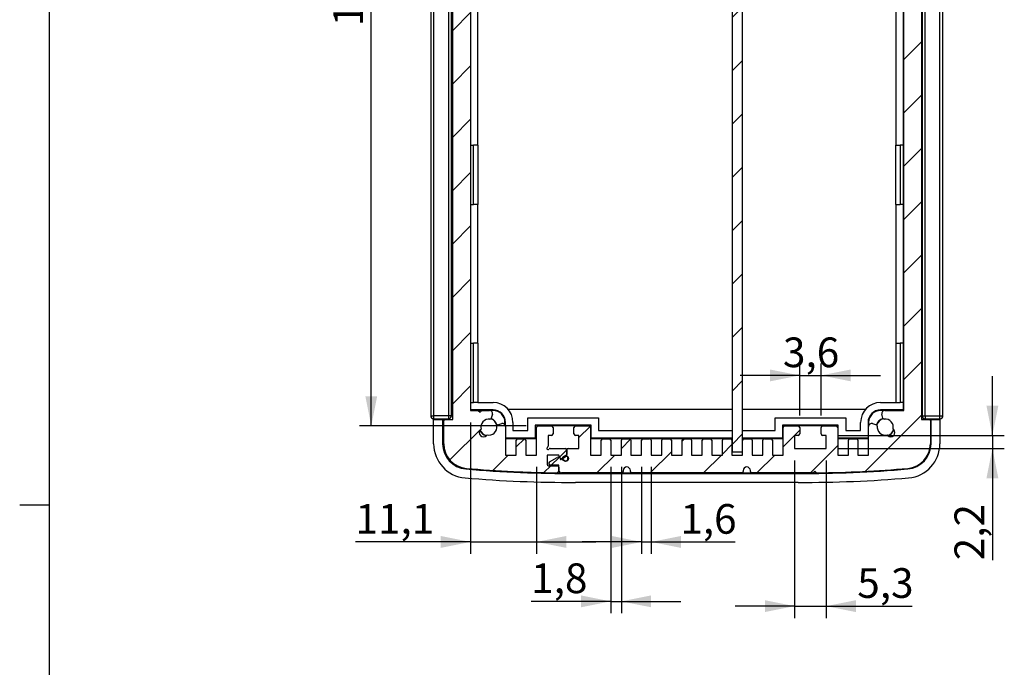
# Model space of a CAD drawing. Units: millimetres. Extents: x 3 to 591, y 2 to 418.
# Drawn here: x 3 to 85, y 196 to 251 of the extents above; entities that cross this region are included whole.
import ezdxf

# ---------------------------------------------------------------- set-up
doc = ezdxf.new("R2010")
doc.units = ezdxf.units.MM
doc.linetypes.add('SLD-Solido', pattern=[0])
doc.layers.add('CARTIGLIO', color=7, linetype='SLD-Solido', lineweight=25)
doc.styles.add('SLDTEXTSTYLE4', font='GOTHIC.TTF', dxfattribs={"width": 0.913})
doc.dimstyles.new('SLDDIMSTYLE3', dxfattribs={"dimtxt": 2.5, "dimasz": 2.5, "dimexe": 0, "dimexo": 0.0625, "dimtad": 1, "dimdec": 1, "dimlfac": 2, "dimrnd": 1e-09, "dimzin": 12, "dimdsep": 46, "dimtxsty": 'SLDTEXTSTYLE4', "dimsah": 1, "dimcen": 0.09, "dimadec": 0, "dimazin": 3, "dimtfac": 1, "dimtdec": 1, "dimtmove": 0, "dimatfit": 0, "dimfxl": 0, "dimfrac": 2, "dimtolj": 1, "dimtzin": 12, "dimarcsym": 0})
doc.dimstyles.new('SLDDIMSTYLE4', dxfattribs={"dimtxt": 2.5, "dimasz": 2.5, "dimexe": 0, "dimexo": 0.0625, "dimtad": 1, "dimdec": 1, "dimlfac": 2, "dimrnd": 1e-09, "dimzin": 12, "dimdsep": 46, "dimtxsty": 'SLDTEXTSTYLE4', "dimsah": 1, "dimcen": 0.09, "dimadec": 0, "dimazin": 3, "dimtfac": 1, "dimtmove": 0, "dimatfit": 0, "dimfxl": 0, "dimfrac": 2, "dimtolj": 1, "dimtzin": 12, "dimarcsym": 0})
doc.dimstyles.new('SLDDIMSTYLE5', dxfattribs={"dimtxt": 2.5, "dimasz": 2.5, "dimexe": 0, "dimexo": 0.0625, "dimtad": 1, "dimdec": 1, "dimlfac": 2, "dimrnd": 1e-09, "dimzin": 12, "dimdsep": 46, "dimtxsty": 'SLDTEXTSTYLE4', "dimsah": 1, "dimcen": 0.09, "dimadec": 0, "dimazin": 3, "dimtfac": 1, "dimtofl": 0, "dimtmove": 0, "dimatfit": 3, "dimfxl": 0, "dimfrac": 2, "dimtolj": 1, "dimtzin": 12, "dimarcsym": 0})

# ---------------------------------------------------------------- blocks, each defined once
blk = doc.blocks.new('_D_13')
at = {"layer": 'CARTIGLIO'}
for p, q in [((40.432, 216.969), (40.432, 205.901)), ((45.982, 213.219), (45.982, 205.901)), ((40.432, 206.901), (30.751, 206.901)), ((40.432, 206.901), (45.982, 206.901)), ((45.982, 206.901), (50.982, 206.901))]:
    blk.add_line(p, q, dxfattribs=at)
for points in [[(40.432, 206.901), (37.932, 207.401), (37.932, 206.401)], [(45.982, 206.901), (48.482, 206.401), (48.482, 207.401)]]:
    blk.add_solid(points, dxfattribs=at)
at = {"layer": 'CARTIGLIO', "insert": (30.751, 210.094), "char_height": 2.5, "attachment_point": 1, "style": 'SLDTEXTSTYLE4'}
blk.add_mtext('11,1', dxfattribs=at)
blk = doc.blocks.new('_D_14')
at = {"layer": 'CARTIGLIO'}
for p, q in [((52.232, 213.219), (52.232, 200.901)), ((53.132, 213.219), (53.132, 200.901)), ((52.232, 201.901), (45.537, 201.901)), ((52.232, 201.901), (53.132, 201.901)), ((53.132, 201.901), (58.132, 201.901))]:
    blk.add_line(p, q, dxfattribs=at)
for points in [[(52.232, 201.901), (49.732, 202.401), (49.732, 201.401)], [(53.132, 201.901), (55.632, 201.401), (55.632, 202.401)]]:
    blk.add_solid(points, dxfattribs=at)
at = {"layer": 'CARTIGLIO', "insert": (45.537, 205.094), "char_height": 2.5, "attachment_point": 1, "style": 'SLDTEXTSTYLE4'}
blk.add_mtext('1,8', dxfattribs=at)
blk = doc.blocks.new('_D_15')
at = {"layer": 'CARTIGLIO'}
for p, q in [((54.832, 213.219), (54.832, 205.901)), ((55.632, 213.219), (55.632, 205.901)), ((54.832, 206.901), (49.832, 206.901)), ((54.832, 206.901), (55.632, 206.901)), ((55.632, 206.901), (62.704, 206.901))]:
    blk.add_line(p, q, dxfattribs=at)
for points in [[(54.832, 206.901), (52.332, 207.401), (52.332, 206.401)], [(55.632, 206.901), (58.132, 206.401), (58.132, 207.401)]]:
    blk.add_solid(points, dxfattribs=at)
at = {"layer": 'CARTIGLIO', "insert": (58.086, 210.094), "char_height": 2.5, "attachment_point": 1, "style": 'SLDTEXTSTYLE4'}
blk.add_mtext('1,6', dxfattribs=at)
blk = doc.blocks.new('_D_16')
at = {"layer": 'CARTIGLIO'}
for p, q in [((67.707, 213.769), (67.707, 200.499)), ((70.357, 213.769), (70.357, 200.499)), ((67.707, 201.499), (62.707, 201.499)), ((67.707, 201.499), (70.357, 201.499)), ((70.357, 201.499), (77.594, 201.499))]:
    blk.add_line(p, q, dxfattribs=at)
for points in [[(67.707, 201.499), (65.207, 201.999), (65.207, 200.999)], [(70.357, 201.499), (72.857, 200.999), (72.857, 201.999)]]:
    blk.add_solid(points, dxfattribs=at)
at = {"layer": 'CARTIGLIO', "insert": (72.976, 204.692), "char_height": 2.5, "attachment_point": 1, "style": 'SLDTEXTSTYLE4'}
blk.add_mtext('5,3', dxfattribs=at)
blk = doc.blocks.new('_D_17')
at = {"layer": 'CARTIGLIO'}
for p, q in [((84.347, 215.869), (84.347, 220.869)), ((71.357, 215.869), (85.347, 215.869)), ((84.347, 215.869), (84.347, 214.769)), ((71.357, 214.769), (85.347, 214.769)), ((84.347, 214.769), (84.347, 205.36))]:
    blk.add_line(p, q, dxfattribs=at)
for points in [[(84.347, 215.869), (84.847, 218.369), (83.847, 218.369)], [(84.347, 214.769), (83.847, 212.269), (84.847, 212.269)]]:
    blk.add_solid(points, dxfattribs=at)
at = {"layer": 'CARTIGLIO', "insert": (81.154, 205.36), "char_height": 2.5, "attachment_point": 1, "rotation": 90, "style": 'SLDTEXTSTYLE4'}
blk.add_mtext('2,2', dxfattribs=at)
blk = doc.blocks.new('_D_18')
at = {"layer": 'CARTIGLIO'}
for p, q in [((68.132, 217.544), (68.132, 221.92)), ((69.932, 217.544), (69.932, 221.92)), ((68.132, 220.92), (63.132, 220.92)), ((68.132, 220.92), (69.932, 220.92)), ((69.932, 220.92), (74.932, 220.92))]:
    blk.add_line(p, q, dxfattribs=at)
for points in [[(68.132, 220.92), (65.632, 221.42), (65.632, 220.42)], [(69.932, 220.92), (72.432, 220.42), (72.432, 221.42)]]:
    blk.add_solid(points, dxfattribs=at)
at = {"layer": 'CARTIGLIO', "insert": (66.723, 224.114), "char_height": 2.5, "attachment_point": 1, "style": 'SLDTEXTSTYLE4'}
blk.add_mtext('3,6', dxfattribs=at)
blk = doc.blocks.new('_D_19')
at = {"layer": 'CARTIGLIO'}
for p, q in [((45.107, 292.269), (31.082, 292.269)), ((32.082, 216.669), (32.082, 292.269)), ((45.107, 216.669), (31.082, 216.669))]:
    blk.add_line(p, q, dxfattribs=at)
for points in [[(32.082, 292.269), (31.582, 289.769), (32.582, 289.769)], [(32.082, 216.669), (32.582, 219.169), (31.582, 219.169)]]:
    blk.add_solid(points, dxfattribs=at)
at = {"layer": 'CARTIGLIO', "insert": (28.889, 250.313), "char_height": 2.5, "attachment_point": 1, "rotation": 90, "style": 'SLDTEXTSTYLE4'}
blk.add_mtext('151,2', dxfattribs=at)

msp = doc.modelspace()

# ---------------------------------------------------------------- hatches: boundary and pattern name
at = {"linetype": 'SLD-Solido', "lineweight": 18}
h = msp.add_hatch(dxfattribs=at)
h.set_pattern_fill('ANSI31', style=0)
edge = h.paths.add_edge_path(flags=0)
edge.add_arc((42.0313, 217.7195), 0.25, 345, 450)
edge.add_line((42.0313, 217.9695), (41.3816, 217.9695))
edge.add_line((41.3816, 217.9695), (41.2316, 217.8195))
edge.add_line((41.2316, 217.8195), (41.0816, 217.9695))
edge.add_line((41.0816, 217.9695), (40.432, 217.9695))
edge.add_line((40.432, 217.9695), (40.432, 290.9695))
edge.add_line((40.432, 290.9695), (42.0313, 290.9695))
edge.add_arc((42.0313, 291.2195), 0.25, 270, 375)
edge.add_line((42.2728, 291.2842), (42.1809, 291.6271))
edge.add_arc((42.0843, 291.6013), 0.1, 15, 97.586326)
edge.add_arc((41.982, 292.3695), 0.675, 166.232929, 277.586326, ccw=False)
edge.add_line((41.3264, 292.5301), (41.2749, 292.5816))
edge.add_arc((41.5224, 292.8291), 0.35, 45, 225, ccw=False)
edge.add_line((41.7699, 293.0766), (41.8214, 293.0251))
edge.add_arc((41.982, 292.3695), 0.675, -7.586326, 103.767071, ccw=False)
edge.add_arc((42.7502, 292.2672), 0.1, 172.413674, 255)
edge.add_line((42.7243, 292.1706), (43.0673, 292.0787))
edge.add_arc((43.132, 292.3201), 0.25, 255, 360)
edge.add_line((43.382, 292.3201), (43.382, 294.7195))
edge.add_line((43.382, 294.7195), (44.282, 294.7195))
edge.add_line((44.282, 294.7195), (44.282, 293.4695))
edge.add_arc((44.407, 293.4695), 0.125, 180, 270)
edge.add_line((44.407, 293.3445), (44.957, 293.3445))
edge.add_arc((44.957, 293.4695), 0.125, 270, 360)
edge.add_line((45.082, 293.4695), (45.082, 294.7195))
edge.add_line((45.082, 294.7195), (45.982, 294.7195))
edge.add_line((45.982, 294.7195), (45.982, 292.3945))
edge.add_arc((46.107, 292.3945), 0.125, 180, 270)
edge.add_line((46.107, 292.2695), (47.257, 292.2695))
edge.add_arc((47.257, 292.3945), 0.125, 270, 360)
edge.add_line((47.382, 292.3945), (47.382, 292.9445))
edge.add_arc((47.257, 292.9445), 0.125, 0, 90)
edge.add_line((47.257, 293.0695), (46.957, 293.0695))
edge.add_line((46.957, 293.0695), (46.957, 294.1695))
edge.add_line((46.957, 294.1695), (49.607, 294.1695))
edge.add_line((49.607, 294.1695), (49.607, 293.0695))
edge.add_line((49.607, 293.0695), (49.307, 293.0695))
edge.add_arc((49.307, 292.9445), 0.125, 90, 180)
edge.add_line((49.182, 292.9445), (49.182, 292.3945))
edge.add_arc((49.307, 292.3945), 0.125, 180, 270)
edge.add_line((49.307, 292.2695), (50.457, 292.2695))
edge.add_arc((50.457, 292.3945), 0.125, 270, 360)
edge.add_line((50.582, 292.3945), (50.582, 294.7195))
edge.add_line((50.582, 294.7195), (51.482, 294.7195))
edge.add_line((51.482, 294.7195), (51.482, 293.4695))
edge.add_arc((51.607, 293.4695), 0.125, 180, 270)
edge.add_line((51.607, 293.3445), (52.157, 293.3445))
edge.add_arc((52.157, 293.4695), 0.125, 270, 360)
edge.add_line((52.282, 293.4695), (52.282, 294.7195))
edge.add_line((52.282, 294.7195), (53.182, 294.7195))
edge.add_line((53.182, 294.7195), (53.182, 293.4695))
edge.add_arc((53.307, 293.4695), 0.125, 180, 270)
edge.add_line((53.307, 293.3445), (53.857, 293.3445))
edge.add_arc((53.857, 293.4695), 0.125, 270, 360)
edge.add_line((53.982, 293.4695), (53.982, 294.7195))
edge.add_line((53.982, 294.7195), (54.882, 294.7195))
edge.add_line((54.882, 294.7195), (54.882, 293.4695))
edge.add_arc((55.007, 293.4695), 0.125, 180, 270)
edge.add_line((55.007, 293.3445), (55.557, 293.3445))
edge.add_arc((55.557, 293.4695), 0.125, 270, 360)
edge.add_line((55.682, 293.4695), (55.682, 294.7195))
edge.add_line((55.682, 294.7195), (56.582, 294.7195))
edge.add_line((56.582, 294.7195), (56.582, 293.4695))
edge.add_arc((56.707, 293.4695), 0.125, 180, 270)
edge.add_line((56.707, 293.3445), (57.257, 293.3445))
edge.add_arc((57.257, 293.4695), 0.125, 270, 360)
edge.add_line((57.382, 293.4695), (57.382, 294.7195))
edge.add_line((57.382, 294.7195), (58.282, 294.7195))
edge.add_line((58.282, 294.7195), (58.282, 293.4695))
edge.add_arc((58.407, 293.4695), 0.125, 180, 270)
edge.add_line((58.407, 293.3445), (58.957, 293.3445))
edge.add_arc((58.957, 293.4695), 0.125, 270, 360)
edge.add_line((59.082, 293.4695), (59.082, 294.7195))
edge.add_line((59.082, 294.7195), (59.982, 294.7195))
edge.add_line((59.982, 294.7195), (59.982, 293.4695))
edge.add_arc((60.107, 293.4695), 0.125, 180, 270)
edge.add_line((60.107, 293.3445), (60.657, 293.3445))
edge.add_arc((60.657, 293.4695), 0.125, 270, 360)
edge.add_line((60.782, 293.4695), (60.782, 294.7195))
edge.add_line((60.782, 294.7195), (61.682, 294.7195))
edge.add_line((61.682, 294.7195), (61.682, 293.4695))
edge.add_arc((61.807, 293.4695), 0.125, 180, 270)
edge.add_line((61.807, 293.3445), (62.357, 293.3445))
edge.add_arc((62.357, 293.4695), 0.125, 270, 360)
edge.add_line((62.482, 293.4695), (62.482, 294.7195))
edge.add_line((62.482, 294.7195), (63.382, 294.7195))
edge.add_line((63.382, 294.7195), (63.382, 293.4695))
edge.add_arc((63.507, 293.4695), 0.125, 180, 270)
edge.add_line((63.507, 293.3445), (64.057, 293.3445))
edge.add_arc((64.057, 293.4695), 0.125, 270, 360)
edge.add_line((64.182, 293.4695), (64.182, 294.7195))
edge.add_line((64.182, 294.7195), (65.082, 294.7195))
edge.add_line((65.082, 294.7195), (65.082, 293.4695))
edge.add_arc((65.207, 293.4695), 0.125, 180, 270)
edge.add_line((65.207, 293.3445), (65.757, 293.3445))
edge.add_arc((65.757, 293.4695), 0.125, 270, 360)
edge.add_line((65.882, 293.4695), (65.882, 294.7195))
edge.add_line((65.882, 294.7195), (66.782, 294.7195))
edge.add_line((66.782, 294.7195), (66.782, 292.3945))
edge.add_arc((66.907, 292.3945), 0.125, 180, 270)
edge.add_line((66.907, 292.2695), (68.057, 292.2695))
edge.add_arc((68.057, 292.3945), 0.125, 270, 360)
edge.add_line((68.182, 292.3945), (68.182, 292.9445))
edge.add_arc((68.057, 292.9445), 0.125, 0, 90)
edge.add_line((68.057, 293.0695), (67.757, 293.0695))
edge.add_line((67.757, 293.0695), (67.757, 294.1695))
edge.add_line((67.757, 294.1695), (68.657, 294.1695))
edge.add_arc((68.657, 294.2945), 0.125, 270, 360)
edge.add_line((68.782, 294.2945), (68.782, 294.6356))
edge.add_arc((68.707, 294.7356), 0.125, 306.869898, 417.42103)
edge.add_arc((68.882, 295.0094), 0.2, 32.57897, 237.42103, ccw=False)
edge.add_arc((69.1558, 295.1844), 0.125, 212.57897, 323.130102)
edge.add_line((69.2558, 295.1094), (69.3054, 295.1094))
edge.add_line((69.3054, 295.1094), (69.3651, 294.9813))
edge.add_arc((69.5011, 295.0447), 0.15, 205, 300)
edge.add_line((69.5761, 294.9148), (70.2282, 295.2913))
edge.add_arc((70.1532, 295.4213), 0.15, 300, 450)
edge.add_line((70.1532, 295.5713), (69.4384, 295.5713))
edge.add_line((69.4384, 295.5713), (69.4384, 296.0252))
edge.add_arc((69.3134, 296.0252), 0.125, 360, 405)
edge.add_line((69.4018, 296.1136), (69.325, 296.1904))
edge.add_arc((69.2366, 296.102), 0.125, 45, 90)
edge.add_line((69.2366, 296.227), (64.1548, 296.227))
edge.add_arc((64.1548, 296.102), 0.125, 90, 180)
edge.add_line((64.0298, 296.102), (64.0298, 296.0279))
edge.add_arc((63.7298, 296.0279), 0.3, -180, 0, ccw=False)
edge.add_line((63.4298, 296.0279), (63.4298, 296.102))
edge.add_arc((63.3048, 296.102), 0.125, 0, 90)
edge.add_line((63.3048, 296.227), (54.0592, 296.227))
edge.add_arc((54.0592, 296.102), 0.125, 90, 180)
edge.add_line((53.9342, 296.102), (53.9342, 296.0279))
edge.add_arc((53.6342, 296.0279), 0.3, -180, 0, ccw=False)
edge.add_line((53.3342, 296.0279), (53.3342, 296.102))
edge.add_arc((53.2092, 296.102), 0.125, 0, 90)
edge.add_line((53.2092, 296.227), (48.1024, 296.227))
edge.add_arc((48.1024, 296.102), 0.125, 90, 135)
edge.add_line((48.014, 296.1904), (47.9006, 296.077))
edge.add_line((47.9006, 296.077), (47.7948, 296.1828))
edge.add_arc((47.7064, 296.0944), 0.125, 45, 90.711516)
edge.add_arc((49.0015, 191.8132), 104.4142, 90.711516, 94.896464)
edge.add_arc((40.2671, 293.7688), 2.0851, 94.896464, 180)
edge.add_line((38.182, 293.7688), (38.182, 291.8445))
edge.add_arc((38.307, 291.8445), 0.125, 180, 270)
edge.add_line((38.307, 291.7195), (38.932, 291.7195))
edge.add_line((38.932, 291.7195), (38.932, 217.2195))
edge.add_line((38.932, 217.2195), (38.307, 217.2195))
edge.add_arc((38.307, 217.0945), 0.125, 90, 180)
edge.add_line((38.182, 217.0945), (38.182, 215.1701))
edge.add_arc((40.2671, 215.1701), 2.0851, 180, 265.103536)
edge.add_arc((49.0015, 317.1257), 104.4142, 265.103536, 269.272008)
edge.add_arc((47.6764, 212.8449), 0.125, 269.272008, 315)
edge.add_line((47.7648, 212.7566), (47.839, 212.8307))
edge.add_arc((47.7506, 212.9191), 0.125, 315, 360)
edge.add_line((47.8756, 212.9191), (47.8756, 213.1927))
edge.add_arc((47.7506, 213.1927), 0.125, 0, 90)
edge.add_line((47.7506, 213.3177), (47.002, 213.3177))
edge.add_arc((47.002, 213.4427), 0.125, 180, 270, ccw=False)
edge.add_line((46.877, 213.4427), (46.877, 214.2195))
edge.add_line((46.877, 214.2195), (47.8767, 214.2195))
edge.add_line((47.8767, 214.2195), (47.9814, 213.995))
edge.add_arc((48.1234, 214.0612), 0.1567, 205, 306.610382)
edge.add_line((48.2169, 213.9354), (48.4181, 214.0661))
edge.add_arc((48.282, 214.2758), 0.25, 303, 360)
edge.add_line((48.532, 214.2758), (48.532, 214.6445))
edge.add_arc((48.407, 214.6445), 0.125, 0, 90)
edge.add_line((48.407, 214.7695), (47.1441, 214.7695))
edge.add_arc((47.1441, 214.6445), 0.125, 90, 146.251011)
edge.add_arc((46.957, 214.7695), 0.1, 123.748989, 326.251011, ccw=False)
edge.add_arc((46.832, 214.9566), 0.125, 303.748989, 360)
edge.add_line((46.957, 214.9566), (46.957, 215.8695))
edge.add_line((46.957, 215.8695), (47.257, 215.8695))
edge.add_arc((47.257, 215.9945), 0.125, 270, 360)
edge.add_line((47.382, 215.9945), (47.382, 216.5445))
edge.add_arc((47.257, 216.5445), 0.125, 0, 90)
edge.add_line((47.257, 216.6695), (46.107, 216.6695))
edge.add_arc((46.107, 216.5445), 0.125, 90, 180)
edge.add_line((45.982, 216.5445), (45.982, 214.2195))
edge.add_line((45.982, 214.2195), (45.082, 214.2195))
edge.add_line((45.082, 214.2195), (45.082, 215.4695))
edge.add_arc((44.957, 215.4695), 0.125, 0, 90)
edge.add_line((44.957, 215.5945), (44.407, 215.5945))
edge.add_arc((44.407, 215.4695), 0.125, 90, 180)
edge.add_line((44.282, 215.4695), (44.282, 214.2195))
edge.add_line((44.282, 214.2195), (43.382, 214.2195))
edge.add_line((43.382, 214.2195), (43.382, 216.6188))
edge.add_arc((43.132, 216.6188), 0.25, 0, 105)
edge.add_line((43.0673, 216.8603), (42.7243, 216.7684))
edge.add_arc((42.7502, 216.6718), 0.1, 105, 187.586326)
edge.add_arc((41.982, 216.5695), 0.675, -103.767071, 7.586326, ccw=False)
edge.add_line((41.8214, 215.9139), (41.7699, 215.8624))
edge.add_arc((41.5224, 216.1098), 0.35, 135, 315, ccw=False)
edge.add_line((41.2749, 216.3573), (41.3264, 216.4088))
edge.add_arc((41.982, 216.5695), 0.675, 82.413674, 193.767071, ccw=False)
edge.add_arc((42.0843, 217.3377), 0.1, 262.413674, 345)
edge.add_line((42.1809, 217.3118), (42.2728, 217.6548))
h = msp.add_hatch(dxfattribs=at)
h.set_pattern_fill('ANSI31', style=0)
edge = h.paths.add_edge_path(flags=0)
edge.add_arc((75.2827, 291.2195), 0.25, 165, 270)
edge.add_line((75.2827, 290.9695), (75.9323, 290.9695))
edge.add_line((75.9323, 290.9695), (76.0823, 291.1195))
edge.add_line((76.0823, 291.1195), (76.2323, 290.9695))
edge.add_line((76.2323, 290.9695), (76.882, 290.9695))
edge.add_line((76.882, 290.9695), (76.882, 217.9695))
edge.add_line((76.882, 217.9695), (75.2827, 217.9695))
edge.add_arc((75.2827, 217.7195), 0.25, 90, 195)
edge.add_line((75.0412, 217.6548), (75.1331, 217.3118))
edge.add_arc((75.2297, 217.3377), 0.1, 195, 277.586326)
edge.add_arc((75.332, 216.5695), 0.675, -13.767071, 97.586326, ccw=False)
edge.add_line((75.9876, 216.4088), (76.0391, 216.3573))
edge.add_arc((75.7916, 216.1098), 0.35, -135, 45, ccw=False)
edge.add_line((75.5441, 215.8624), (75.4926, 215.9139))
edge.add_arc((75.332, 216.5695), 0.675, 172.413674, 283.767071, ccw=False)
edge.add_arc((74.5638, 216.6718), 0.1, 352.413674, 435)
edge.add_line((74.5897, 216.7684), (74.2467, 216.8603))
edge.add_arc((74.182, 216.6188), 0.25, 75, 180)
edge.add_line((73.932, 216.6188), (73.932, 214.2195))
edge.add_line((73.932, 214.2195), (73.032, 214.2195))
edge.add_line((73.032, 214.2195), (73.032, 215.4695))
edge.add_arc((72.907, 215.4695), 0.125, 0, 90)
edge.add_line((72.907, 215.5945), (72.357, 215.5945))
edge.add_arc((72.357, 215.4695), 0.125, 90, 180)
edge.add_line((72.232, 215.4695), (72.232, 214.2195))
edge.add_line((72.232, 214.2195), (71.332, 214.2195))
edge.add_line((71.332, 214.2195), (71.332, 216.5445))
edge.add_arc((71.207, 216.5445), 0.125, 0, 90)
edge.add_line((71.207, 216.6695), (70.057, 216.6695))
edge.add_arc((70.057, 216.5445), 0.125, 90, 180)
edge.add_line((69.932, 216.5445), (69.932, 215.9945))
edge.add_arc((70.057, 215.9945), 0.125, 180, 270)
edge.add_line((70.057, 215.8695), (70.357, 215.8695))
edge.add_line((70.357, 215.8695), (70.357, 214.7695))
edge.add_line((70.357, 214.7695), (67.707, 214.7695))
edge.add_line((67.707, 214.7695), (67.707, 215.8695))
edge.add_line((67.707, 215.8695), (68.007, 215.8695))
edge.add_arc((68.007, 215.9945), 0.125, 270, 360)
edge.add_line((68.132, 215.9945), (68.132, 216.5445))
edge.add_arc((68.007, 216.5445), 0.125, 0, 90)
edge.add_line((68.007, 216.6695), (66.857, 216.6695))
edge.add_arc((66.857, 216.5445), 0.125, 90, 180)
edge.add_line((66.732, 216.5445), (66.732, 214.2195))
edge.add_line((66.732, 214.2195), (65.832, 214.2195))
edge.add_line((65.832, 214.2195), (65.832, 215.4695))
edge.add_arc((65.707, 215.4695), 0.125, 0, 90)
edge.add_line((65.707, 215.5945), (65.157, 215.5945))
edge.add_arc((65.157, 215.4695), 0.125, 90, 180)
edge.add_line((65.032, 215.4695), (65.032, 214.2195))
edge.add_line((65.032, 214.2195), (64.132, 214.2195))
edge.add_line((64.132, 214.2195), (64.132, 215.4695))
edge.add_arc((64.007, 215.4695), 0.125, 0, 90)
edge.add_line((64.007, 215.5945), (63.457, 215.5945))
edge.add_arc((63.457, 215.4695), 0.125, 90, 180)
edge.add_line((63.332, 215.4695), (63.332, 214.2195))
edge.add_line((63.332, 214.2195), (62.432, 214.2195))
edge.add_line((62.432, 214.2195), (62.432, 215.4695))
edge.add_arc((62.307, 215.4695), 0.125, 0, 90)
edge.add_line((62.307, 215.5945), (61.757, 215.5945))
edge.add_arc((61.757, 215.4695), 0.125, 90, 180)
edge.add_line((61.632, 215.4695), (61.632, 214.2195))
edge.add_line((61.632, 214.2195), (60.732, 214.2195))
edge.add_line((60.732, 214.2195), (60.732, 215.4695))
edge.add_arc((60.607, 215.4695), 0.125, 0, 90)
edge.add_line((60.607, 215.5945), (60.057, 215.5945))
edge.add_arc((60.057, 215.4695), 0.125, 90, 180)
edge.add_line((59.932, 215.4695), (59.932, 214.2195))
edge.add_line((59.932, 214.2195), (59.032, 214.2195))
edge.add_line((59.032, 214.2195), (59.032, 215.4695))
edge.add_arc((58.907, 215.4695), 0.125, 0, 90)
edge.add_line((58.907, 215.5945), (58.357, 215.5945))
edge.add_arc((58.357, 215.4695), 0.125, 90, 180)
edge.add_line((58.232, 215.4695), (58.232, 214.2195))
edge.add_line((58.232, 214.2195), (57.332, 214.2195))
edge.add_line((57.332, 214.2195), (57.332, 215.4695))
edge.add_arc((57.207, 215.4695), 0.125, 0, 90)
edge.add_line((57.207, 215.5945), (56.657, 215.5945))
edge.add_arc((56.657, 215.4695), 0.125, 90, 180)
edge.add_line((56.532, 215.4695), (56.532, 214.2195))
edge.add_line((56.532, 214.2195), (55.632, 214.2195))
edge.add_line((55.632, 214.2195), (55.632, 215.4695))
edge.add_arc((55.507, 215.4695), 0.125, 0, 90)
edge.add_line((55.507, 215.5945), (54.957, 215.5945))
edge.add_arc((54.957, 215.4695), 0.125, 90, 180)
edge.add_line((54.832, 215.4695), (54.832, 214.2195))
edge.add_line((54.832, 214.2195), (53.932, 214.2195))
edge.add_line((53.932, 214.2195), (53.932, 215.4695))
edge.add_arc((53.807, 215.4695), 0.125, 0, 90)
edge.add_line((53.807, 215.5945), (53.257, 215.5945))
edge.add_arc((53.257, 215.4695), 0.125, 90, 180)
edge.add_line((53.132, 215.4695), (53.132, 214.2195))
edge.add_line((53.132, 214.2195), (52.232, 214.2195))
edge.add_line((52.232, 214.2195), (52.232, 215.4695))
edge.add_arc((52.107, 215.4695), 0.125, 0, 90)
edge.add_line((52.107, 215.5945), (51.557, 215.5945))
edge.add_arc((51.557, 215.4695), 0.125, 90, 180)
edge.add_line((51.432, 215.4695), (51.432, 214.2195))
edge.add_line((51.432, 214.2195), (50.532, 214.2195))
edge.add_line((50.532, 214.2195), (50.532, 216.5445))
edge.add_arc((50.407, 216.5445), 0.125, 0, 90)
edge.add_line((50.407, 216.6695), (49.257, 216.6695))
edge.add_arc((49.257, 216.5445), 0.125, 90, 180)
edge.add_line((49.132, 216.5445), (49.132, 215.9945))
edge.add_arc((49.257, 215.9945), 0.125, 180, 270)
edge.add_line((49.257, 215.8695), (49.557, 215.8695))
edge.add_line((49.557, 215.8695), (49.557, 214.7695))
edge.add_line((49.557, 214.7695), (48.657, 214.7695))
edge.add_arc((48.657, 214.6445), 0.125, 90, 180)
edge.add_line((48.532, 214.6445), (48.532, 214.3034))
edge.add_arc((48.607, 214.2034), 0.125, 126.869898, 237.42103)
edge.add_arc((48.432, 213.9295), 0.2, -147.42103, 57.42103, ccw=False)
edge.add_arc((48.1581, 213.7545), 0.125, 32.57897, 143.130102)
edge.add_line((48.0581, 213.8295), (48.0086, 213.8295))
edge.add_line((48.0086, 213.8295), (47.9489, 213.9576))
edge.add_arc((47.8129, 213.8942), 0.15, 25, 120)
edge.add_line((47.7379, 214.0241), (47.0857, 213.6476))
edge.add_arc((47.1607, 213.5177), 0.15, 120, 270)
edge.add_line((47.1607, 213.3677), (47.8756, 213.3677))
edge.add_line((47.8756, 213.3677), (47.8756, 212.9137))
edge.add_arc((48.0006, 212.9137), 0.125, 180, 225)
edge.add_line((47.9122, 212.8254), (47.989, 212.7486))
edge.add_arc((48.0774, 212.837), 0.125, 225, 270)
edge.add_line((48.0774, 212.712), (53.1592, 212.712))
edge.add_arc((53.1592, 212.837), 0.125, 270, 360)
edge.add_line((53.2842, 212.837), (53.2842, 212.911))
edge.add_arc((53.5842, 212.911), 0.3, 0, 180, ccw=False)
edge.add_line((53.8842, 212.911), (53.8842, 212.837))
edge.add_arc((54.0092, 212.837), 0.125, 180, 270)
edge.add_line((54.0092, 212.712), (63.2548, 212.712))
edge.add_arc((63.2548, 212.837), 0.125, 270, 360)
edge.add_line((63.3798, 212.837), (63.3798, 212.911))
edge.add_arc((63.6798, 212.911), 0.3, 0, 180, ccw=False)
edge.add_line((63.9798, 212.911), (63.9798, 212.837))
edge.add_arc((64.1048, 212.837), 0.125, 180, 270)
edge.add_line((64.1048, 212.712), (69.2116, 212.712))
edge.add_arc((69.2116, 212.837), 0.125, 270, 315)
edge.add_line((69.3, 212.7486), (69.4134, 212.862))
edge.add_line((69.4134, 212.862), (69.5192, 212.7562))
edge.add_arc((69.6076, 212.8446), 0.125, 225, 270.711516)
edge.add_arc((68.3125, 317.1257), 104.4142, 270.711516, 274.896464)
edge.add_arc((77.0469, 215.1701), 2.0851, 274.896464, 360)
edge.add_line((79.132, 215.1701), (79.132, 217.0945))
edge.add_arc((79.007, 217.0945), 0.125, 0, 90)
edge.add_line((79.007, 217.2195), (78.382, 217.2195))
edge.add_line((78.382, 217.2195), (78.382, 291.7195))
edge.add_line((78.382, 291.7195), (79.007, 291.7195))
edge.add_arc((79.007, 291.8445), 0.125, 270, 360)
edge.add_line((79.132, 291.8445), (79.132, 293.7688))
edge.add_arc((77.0469, 293.7688), 2.0851, 0, 85.103536)
edge.add_arc((68.3125, 191.8132), 104.4142, 85.103536, 89.272008)
edge.add_arc((69.6376, 296.094), 0.125, 89.272008, 135)
edge.add_line((69.5492, 296.1824), (69.475, 296.1082))
edge.add_arc((69.5634, 296.0198), 0.125, 135, 180)
edge.add_line((69.4384, 296.0198), (69.4384, 295.7463))
edge.add_arc((69.5634, 295.7463), 0.125, 180, 270)
edge.add_line((69.5634, 295.6213), (70.3119, 295.6213))
edge.add_arc((70.3119, 295.4963), 0.125, 0, 90, ccw=False)
edge.add_line((70.4369, 295.4963), (70.4369, 294.7195))
edge.add_line((70.4369, 294.7195), (69.4372, 294.7195))
edge.add_line((69.4372, 294.7195), (69.3325, 294.944))
edge.add_arc((69.1905, 294.8778), 0.1567, 25, 126.610382)
edge.add_line((69.0971, 295.0035), (68.8958, 294.8728))
edge.add_arc((69.032, 294.6631), 0.25, 123, 180)
edge.add_line((68.782, 294.6631), (68.782, 294.2945))
edge.add_arc((68.907, 294.2945), 0.125, 180, 270)
edge.add_line((68.907, 294.1695), (70.1699, 294.1695))
edge.add_arc((70.1699, 294.2945), 0.125, 270, 326.251011)
edge.add_arc((70.357, 294.1695), 0.1, -56.251011, 146.251011, ccw=False)
edge.add_arc((70.482, 293.9824), 0.125, 123.748989, 180)
edge.add_line((70.357, 293.9824), (70.357, 293.0695))
edge.add_line((70.357, 293.0695), (70.057, 293.0695))
edge.add_arc((70.057, 292.9445), 0.125, 90, 180)
edge.add_line((69.932, 292.9445), (69.932, 292.3945))
edge.add_arc((70.057, 292.3945), 0.125, 180, 270)
edge.add_line((70.057, 292.2695), (71.207, 292.2695))
edge.add_arc((71.207, 292.3945), 0.125, 270, 360)
edge.add_line((71.332, 292.3945), (71.332, 294.7195))
edge.add_line((71.332, 294.7195), (72.232, 294.7195))
edge.add_line((72.232, 294.7195), (72.232, 293.4695))
edge.add_arc((72.357, 293.4695), 0.125, 180, 270)
edge.add_line((72.357, 293.3445), (72.907, 293.3445))
edge.add_arc((72.907, 293.4695), 0.125, 270, 360)
edge.add_line((73.032, 293.4695), (73.032, 294.7195))
edge.add_line((73.032, 294.7195), (73.932, 294.7195))
edge.add_line((73.932, 294.7195), (73.932, 292.3201))
edge.add_arc((74.182, 292.3201), 0.25, 180, 285)
edge.add_line((74.2467, 292.0787), (74.5897, 292.1706))
edge.add_arc((74.5638, 292.2672), 0.1, 285, 367.586326)
edge.add_arc((75.332, 292.3695), 0.675, 76.232929, 187.586326, ccw=False)
edge.add_line((75.4926, 293.0251), (75.5441, 293.0766))
edge.add_arc((75.7916, 292.8291), 0.35, -45, 135, ccw=False)
edge.add_line((76.0391, 292.5816), (75.9876, 292.5301))
edge.add_arc((75.332, 292.3695), 0.675, -97.586326, 13.767071, ccw=False)
edge.add_arc((75.2297, 291.6013), 0.1, 82.413674, 165)
edge.add_line((75.1331, 291.6271), (75.0412, 291.2842))
h = msp.add_hatch(dxfattribs=at)
h.set_pattern_fill('ANSI31', style=0)
h.paths.add_polyline_path([(62.482, 214.4695), (63.332, 214.4695), (63.332, 294.4695), (62.482, 294.4695)], flags=0)
h = msp.add_hatch(dxfattribs=at)
h.set_pattern_fill('ANSI31', style=0)
edge = h.paths.add_edge_path(flags=0)
edge.add_arc((48.432, 213.9295), 0.25, 0, 360)

# ---------------------------------------------------------------- linework, layer by layer
at = {"color": 7, "linetype": 'SLD-Solido', "lineweight": 25}
for p, q in [((62.482, 214.4695), (62.482, 294.4695)), ((63.332, 214.4695), (63.332, 294.4695)), ((38.932, 217.2195), (38.932, 291.7195)), ((78.382, 291.7195), (78.382, 217.2195)), ((37.082, 291.4195), (37.082, 217.5195)), ((37.332, 291.4195), (37.332, 217.5195)), ((38.582, 291.4195), (38.582, 217.5195)), ((38.832, 217.5195), (38.832, 291.4195)), ((40.432, 290.9695), (40.432, 217.9695)), ((76.882, 217.9695), (76.882, 290.9695)), ((78.432, 291.4195), (78.432, 217.5195)), ((78.682, 217.5195), (78.682, 291.4195)), ((79.932, 217.5195), (79.932, 291.4195)), ((80.182, 217.5195), (80.182, 291.4195)), ((41.057, 240.3085), (41.057, 251.9695)), ((76.207, 251.9695), (76.207, 240.3085)), ((76.832, 251.9695), (76.832, 240.3085)), ((40.432, 240.3085), (40.682, 240.3085)), ((40.682, 235.3085), (40.682, 240.3085)), ((41.057, 240.3085), (40.682, 240.3085)), ((41.057, 240.3085), (41.057, 235.3085)), ((76.207, 240.3085), (76.582, 240.3085)), ((76.207, 235.3085), (76.207, 240.3085)), ((76.582, 240.3085), (76.582, 235.3085)), ((76.832, 240.3085), (76.582, 240.3085)), ((76.832, 240.3085), (76.832, 235.3085)), ((40.432, 235.3085), (40.682, 235.3085)), ((41.057, 235.3085), (40.682, 235.3085)), ((41.057, 223.6475), (41.057, 235.3085)), ((76.207, 235.3085), (76.582, 235.3085)), ((76.207, 235.3085), (76.207, 223.6475)), ((76.832, 235.3085), (76.582, 235.3085)), ((76.832, 235.3085), (76.832, 223.6475)), ((40.432, 223.6475), (40.682, 223.6475)), ((40.682, 218.6475), (40.682, 223.6475)), ((41.057, 223.6475), (40.682, 223.6475)), ((41.057, 223.6475), (41.057, 218.6475)), ((76.207, 223.6475), (76.582, 223.6475)), ((76.207, 223.6475), (76.207, 218.6475)), ((76.582, 223.6475), (76.582, 218.6475)), ((76.832, 223.6475), (76.582, 223.6475)), ((76.832, 223.6475), (76.832, 218.6475)), ((40.432, 218.6475), (40.682, 218.6475)), ((42.332, 218.0195), (40.432, 218.0195)), ((40.432, 217.9695), (41.0816, 217.9695)), ((41.057, 218.6475), (40.682, 218.6475)), ((41.057, 218.6475), (41.057, 218.6445)), ((41.057, 218.6445), (42.332, 218.6445)), ((41.0816, 217.9695), (41.2316, 217.8195)), ((41.3816, 217.9695), (41.0816, 217.9695)), ((41.2316, 217.8195), (41.3816, 217.9695)), ((41.3816, 217.9695), (42.0313, 217.9695)), ((42.332, 217.9695), (42.0313, 217.9695)), ((43.5952, 218.0695), (62.482, 218.0695)), ((63.332, 218.0695), (73.6688, 218.0695)), ((74.932, 218.6445), (76.207, 218.6445)), ((76.832, 218.0195), (74.932, 218.0195)), ((75.2827, 217.9695), (74.932, 217.9695)), ((75.2827, 217.9695), (76.882, 217.9695)), ((76.207, 218.6475), (76.582, 218.6475)), ((76.207, 218.6445), (76.207, 218.6475)), ((76.832, 218.6475), (76.582, 218.6475)), ((76.832, 218.6475), (76.832, 218.0195)), ((37.082, 217.5195), (37.332, 217.5195)), ((38.582, 217.5195), (37.332, 217.5195)), ((37.332, 217.5195), (37.332, 217.2695)), ((37.332, 217.2695), (38.582, 217.2695)), ((37.332, 217.2195), (37.332, 217.2695)), ((37.332, 217.2195), (38.082, 217.2195)), ((37.332, 215.1701), (37.332, 217.2195)), ((38.082, 217.2195), (38.082, 215.1701)), ((38.132, 217.2695), (38.132, 215.1701)), ((38.182, 215.1701), (38.182, 217.0945)), ((38.307, 217.2195), (38.932, 217.2195)), ((38.582, 217.5195), (38.582, 217.2695)), ((38.832, 217.5195), (38.582, 217.5195)), ((42.2728, 217.6548), (42.1809, 217.3118)), ((45.257, 216.2695), (45.257, 217.3445)), ((45.257, 217.3445), (51.207, 217.3445)), ((51.207, 217.3445), (51.207, 216.2695)), ((66.057, 216.2695), (66.057, 217.3445)), ((66.057, 217.3445), (72.007, 217.3445)), ((72.007, 217.3445), (72.007, 216.2695)), ((75.1331, 217.3118), (75.0412, 217.6548)), ((78.382, 217.2195), (79.007, 217.2195)), ((78.432, 217.5195), (78.682, 217.5195)), ((78.682, 217.5195), (79.932, 217.5195)), ((78.682, 217.5195), (78.682, 217.2695)), ((78.682, 217.2695), (79.932, 217.2695)), ((79.132, 217.0945), (79.132, 217.2695)), ((79.132, 217.0945), (79.132, 215.1701)), ((79.182, 215.1701), (79.182, 217.2195)), ((79.182, 217.2195), (79.932, 217.2195)), ((79.932, 217.5195), (80.182, 217.5195)), ((79.932, 217.2695), (79.932, 217.5195)), ((79.932, 217.2695), (79.932, 217.2195)), ((79.932, 217.2195), (79.932, 215.1701)), ((41.3264, 216.4088), (41.2749, 216.3573)), ((42.7243, 216.7684), (43.0673, 216.8603)), ((43.332, 216.7688), (43.332, 216.9695)), ((43.382, 216.6188), (43.382, 216.9695)), ((43.382, 216.6188), (43.382, 214.2195)), ((44.007, 216.9695), (44.007, 216.2695)), ((44.007, 216.2695), (45.257, 216.2695)), ((50.582, 216.7195), (45.882, 216.7195)), ((45.882, 216.7195), (45.882, 215.6445)), ((45.932, 215.5945), (45.932, 216.4195)), ((45.982, 214.2195), (45.982, 216.5445)), ((46.107, 216.6695), (47.257, 216.6695)), ((49.257, 216.6695), (47.257, 216.6695)), ((47.382, 216.5445), (47.382, 215.9945)), ((49.132, 215.9945), (49.132, 216.5445)), ((49.257, 216.6695), (50.407, 216.6695)), ((50.532, 216.5445), (50.532, 214.2195)), ((50.582, 215.6445), (50.582, 216.7195)), ((51.207, 216.2695), (62.482, 216.2695)), ((63.332, 216.2695), (66.057, 216.2695)), ((71.382, 216.7195), (66.682, 216.7195)), ((66.682, 216.7195), (66.682, 215.6445)), ((66.732, 214.2195), (66.732, 216.5445)), ((66.857, 216.6695), (68.007, 216.6695)), ((70.057, 216.6695), (68.007, 216.6695)), ((68.132, 216.5445), (68.132, 215.9945)), ((69.932, 215.9945), (69.932, 216.5445)), ((70.057, 216.6695), (71.207, 216.6695)), ((71.332, 216.5445), (71.332, 214.2195)), ((71.382, 215.6445), (71.382, 216.7195)), ((72.007, 216.2695), (73.257, 216.2695)), ((73.257, 216.2695), (73.257, 216.9695)), ((73.882, 216.9695), (73.882, 215.6445)), ((73.932, 216.9695), (73.932, 216.6188)), ((73.932, 214.2195), (73.932, 216.6188)), ((74.2467, 216.8603), (74.5897, 216.7684)), ((76.0391, 216.3573), (75.9876, 216.4088)), ((41.7699, 215.8624), (41.8214, 215.9139)), ((45.882, 215.6445), (43.382, 215.6445)), ((44.407, 215.5945), (43.382, 215.5945)), ((44.282, 214.2195), (44.282, 215.4695)), ((44.407, 215.5945), (44.957, 215.5945)), ((45.932, 215.5945), (44.957, 215.5945)), ((45.082, 215.4695), (45.082, 214.2195)), ((47.257, 215.8695), (46.957, 215.8695)), ((46.957, 215.8695), (46.957, 214.9566)), ((49.557, 215.8695), (49.257, 215.8695)), ((49.557, 214.7695), (49.557, 215.8695)), ((51.557, 215.5945), (50.532, 215.5945)), ((62.482, 215.6445), (50.582, 215.6445)), ((51.432, 214.2195), (51.432, 215.4695)), ((51.557, 215.5945), (52.107, 215.5945)), ((53.257, 215.5945), (52.107, 215.5945)), ((52.232, 215.4695), (52.232, 214.2195)), ((53.132, 214.2195), (53.132, 215.4695)), ((53.257, 215.5945), (53.807, 215.5945)), ((54.957, 215.5945), (53.807, 215.5945)), ((53.932, 215.4695), (53.932, 214.2195)), ((54.832, 214.2195), (54.832, 215.4695)), ((54.957, 215.5945), (55.507, 215.5945)), ((56.657, 215.5945), (55.507, 215.5945)), ((55.632, 215.4695), (55.632, 214.2195)), ((56.532, 214.2195), (56.532, 215.4695)), ((56.657, 215.5945), (57.207, 215.5945)), ((58.357, 215.5945), (57.207, 215.5945)), ((57.332, 215.4695), (57.332, 214.2195)), ((58.232, 214.2195), (58.232, 215.4695)), ((58.357, 215.5945), (58.907, 215.5945)), ((60.057, 215.5945), (58.907, 215.5945)), ((59.032, 215.4695), (59.032, 214.2195)), ((59.932, 214.2195), (59.932, 215.4695)), ((60.057, 215.5945), (60.607, 215.5945)), ((61.757, 215.5945), (60.607, 215.5945)), ((60.732, 215.4695), (60.732, 214.2195)), ((61.632, 214.2195), (61.632, 215.4695)), ((61.757, 215.5945), (62.307, 215.5945)), ((62.482, 215.5945), (62.307, 215.5945)), ((62.432, 215.4695), (62.432, 214.2195)), ((66.682, 215.6445), (63.332, 215.6445)), ((63.457, 215.5945), (63.332, 215.5945)), ((63.332, 214.2195), (63.332, 215.4695)), ((63.457, 215.5945), (64.007, 215.5945)), ((65.157, 215.5945), (64.007, 215.5945)), ((64.132, 215.4695), (64.132, 214.2195)), ((65.032, 214.2195), (65.032, 215.4695)), ((65.157, 215.5945), (65.707, 215.5945)), ((66.732, 215.5945), (65.707, 215.5945)), ((65.832, 215.4695), (65.832, 214.2195)), ((68.007, 215.8695), (67.707, 215.8695)), ((67.707, 215.8695), (67.707, 214.7695)), ((70.357, 215.8695), (70.057, 215.8695)), ((70.357, 214.7695), (70.357, 215.8695)), ((72.357, 215.5945), (71.332, 215.5945)), ((73.882, 215.6445), (71.382, 215.6445)), ((72.232, 214.2195), (72.232, 215.4695)), ((72.357, 215.5945), (72.907, 215.5945)), ((73.932, 215.5945), (72.907, 215.5945)), ((73.032, 215.4695), (73.032, 214.2195)), ((75.4926, 215.9139), (75.5441, 215.8624)), ((47.1441, 214.7695), (48.407, 214.7695)), ((48.532, 214.3034), (48.532, 214.6445)), ((48.532, 214.6445), (48.532, 214.2758)), ((48.657, 214.7695), (49.557, 214.7695)), ((67.707, 214.7695), (70.357, 214.7695)), ((43.382, 214.2195), (44.282, 214.2195)), ((45.082, 214.2195), (45.982, 214.2195)), ((47.8767, 214.2195), (46.877, 214.2195)), ((46.877, 214.2195), (46.877, 213.4427)), ((47.0857, 213.6476), (47.7379, 214.0241)), ((47.9814, 213.995), (47.8767, 214.2195)), ((47.9489, 213.9576), (48.0086, 213.8295)), ((48.0086, 213.8295), (48.0581, 213.8295)), ((48.4181, 214.0661), (48.2169, 213.9354)), ((50.532, 214.2195), (51.432, 214.2195)), ((52.232, 214.2195), (53.132, 214.2195)), ((53.932, 214.2195), (54.832, 214.2195)), ((55.632, 214.2195), (56.532, 214.2195)), ((57.332, 214.2195), (58.232, 214.2195)), ((59.032, 214.2195), (59.932, 214.2195)), ((60.732, 214.2195), (61.632, 214.2195)), ((62.432, 214.2195), (63.332, 214.2195)), ((63.332, 214.4695), (62.482, 214.4695)), ((64.132, 214.2195), (65.032, 214.2195)), ((65.832, 214.2195), (66.732, 214.2195)), ((71.332, 214.2195), (72.232, 214.2195)), ((73.032, 214.2195), (73.932, 214.2195)), ((47.002, 213.3177), (47.7506, 213.3177)), ((47.8756, 213.3677), (47.1607, 213.3677)), ((47.8756, 212.9137), (47.8756, 213.3677)), ((47.8756, 213.1927), (47.8756, 212.9191)), ((47.839, 212.8307), (47.7648, 212.7566)), ((47.989, 212.7486), (47.9122, 212.8254)), ((53.1592, 212.712), (48.0774, 212.712)), ((48.6459, 212.712), (49.257, 212.712)), ((49.2571, 212.662), (68.0069, 212.662)), ((53.1592, 212.712), (54.0092, 212.712)), ((53.2842, 212.911), (53.2842, 212.837)), ((53.8842, 212.837), (53.8842, 212.911)), ((63.2548, 212.712), (54.0092, 212.712)), ((63.2548, 212.712), (64.1048, 212.712)), ((63.3798, 212.911), (63.3798, 212.837)), ((63.9798, 212.837), (63.9798, 212.911)), ((69.2116, 212.712), (64.1048, 212.712)), ((68.007, 212.712), (68.618, 212.712)), ((69.2418, 212.7157), (69.6091, 212.7196)), ((69.4134, 212.862), (69.3, 212.7486)), ((69.5192, 212.7562), (69.4134, 212.862)), ((68.0058, 211.912), (49.2582, 211.912))]:
    msp.add_line(p, q, dxfattribs=at)
msp.add_circle((48.432, 213.9295), 0.25, dxfattribs=at)
for centre, radius, start, end in [((42.0313, 217.7195), 0.25, 345, 90), ((42.332, 216.9695), 1.675, 0, 90), ((42.332, 216.9695), 1.05, 0, 90), ((42.332, 216.9695), 1, 0, 90), ((74.932, 216.9695), 1.675, 90, 180), ((74.932, 216.9695), 1.05, 90, 180), ((74.932, 216.9695), 1, 90, 180), ((75.2827, 217.7195), 0.25, 90, 195), ((37.332, 217.5195), 0.25, 180, 270), ((38.307, 217.0945), 0.125, 90, 180), ((38.582, 217.5195), 0.25, 270, 0), ((41.982, 216.5695), 0.675, 82.413674, 193.767071), ((42.0843, 217.3377), 0.1, 262.413674, 345), ((41.932, 216.5695), 0.725, 7.799001, 72.597487), ((41.932, 216.5695), 0.75, 11.98193, 71.728236), ((75.332, 216.5695), 0.75, 104.867796, 165.132203), ((75.332, 216.5695), 0.725, 104.209639, 165.790361), ((75.2297, 217.3377), 0.1, 195, 277.586326), ((75.332, 216.5695), 0.675, 346.232929, 97.586326), ((78.682, 217.5195), 0.25, 180, 270), ((79.007, 217.0945), 0.125, 0, 90), ((79.932, 217.5195), 0.25, 270, 0), ((41.5224, 216.1098), 0.35, 135, 315), ((41.932, 216.5695), 0.75, 200.777546, 255.806687), ((41.932, 216.5695), 0.725, 199.475748, 257.108524), ((41.982, 216.5695), 0.675, 256.232929, 7.586326), ((42.7502, 216.6718), 0.1, 105, 187.586326), ((43.132, 216.6188), 0.25, 0, 105), ((46.182, 216.4195), 0.25, 141.789297, 180), ((46.107, 216.5445), 0.125, 90, 180), ((47.257, 216.5445), 0.125, 0, 90), ((49.257, 216.5445), 0.125, 90, 180), ((50.407, 216.5445), 0.125, 0, 90), ((66.857, 216.5445), 0.125, 90, 180), ((68.007, 216.5445), 0.125, 0, 90), ((70.057, 216.5445), 0.125, 90, 180), ((71.207, 216.5445), 0.125, 0, 90), ((74.182, 216.6188), 0.25, 75, 180), ((74.5638, 216.6718), 0.1, 352.413674, 75), ((75.332, 216.5695), 0.675, 172.413674, 283.767071), ((75.332, 216.5695), 0.725, 286.134273, 343.865727), ((75.7916, 216.1098), 0.35, 225, 45), ((75.332, 216.5695), 0.75, 287.204228, 342.795772), ((44.407, 215.4695), 0.125, 90, 180), ((44.957, 215.4695), 0.125, 0, 90), ((47.257, 215.9945), 0.125, 270, 0), ((49.257, 215.9945), 0.125, 180, 270), ((51.557, 215.4695), 0.125, 90, 180), ((52.107, 215.4695), 0.125, 0, 90), ((53.257, 215.4695), 0.125, 90, 180), ((53.807, 215.4695), 0.125, 0, 90), ((54.957, 215.4695), 0.125, 90, 180), ((55.507, 215.4695), 0.125, 0, 90), ((56.657, 215.4695), 0.125, 90, 180), ((57.207, 215.4695), 0.125, 0, 90), ((58.357, 215.4695), 0.125, 90, 180), ((58.907, 215.4695), 0.125, 0, 90), ((60.057, 215.4695), 0.125, 90, 180), ((60.607, 215.4695), 0.125, 0, 90), ((61.757, 215.4695), 0.125, 90, 180), ((62.307, 215.4695), 0.125, 0, 90), ((63.457, 215.4695), 0.125, 90, 180), ((64.007, 215.4695), 0.125, 0, 90), ((65.157, 215.4695), 0.125, 90, 180), ((65.707, 215.4695), 0.125, 0, 90), ((68.007, 215.9945), 0.125, 270, 0), ((70.057, 215.9945), 0.125, 180, 270), ((72.357, 215.4695), 0.125, 90, 180), ((72.907, 215.4695), 0.125, 0, 90), ((40.2171, 215.1701), 2.8851, 180, 265.103536), ((40.2171, 215.1701), 2.1351, 180, 265.103536), ((40.2171, 215.1701), 2.0851, 180, 265.103536), ((40.2671, 215.1701), 2.0851, 180, 265.103536), ((46.957, 214.7695), 0.1, 123.748989, 326.251011), ((46.832, 214.9566), 0.125, 303.748989, 0), ((47.1441, 214.6445), 0.125, 90, 146.251011), ((48.407, 214.6445), 0.125, 0, 90), ((48.657, 214.6445), 0.125, 90, 180), ((77.0469, 215.1701), 2.0851, 274.896464, 0), ((77.0469, 215.1701), 2.1351, 274.896464, 0), ((77.0469, 215.1701), 2.8851, 274.896464, 0), ((47.8129, 213.8942), 0.15, 25, 120), ((48.1234, 214.0612), 0.1567, 205, 306.610382), ((48.1581, 213.7545), 0.125, 32.57897, 143.130102), ((48.432, 213.9295), 0.2, 212.57897, 57.42103), ((48.282, 214.2758), 0.25, 303, 0), ((48.607, 214.2034), 0.125, 126.869898, 237.42103), ((48.9515, 317.1257), 104.4642, 265.103536, 270.167612), ((48.9515, 317.1257), 104.4142, 265.103536, 269.504316), ((49.0015, 317.1257), 104.4142, 265.103536, 269.272008), ((47.002, 213.4427), 0.125, 180, 270), ((47.1607, 213.5177), 0.15, 120, 270), ((47.7506, 213.1927), 0.125, 0, 90), ((47.7506, 212.9191), 0.125, 315, 360), ((53.5842, 212.911), 0.3, 360, 180), ((63.6798, 212.911), 0.3, 0, 180), ((68.3125, 317.1257), 104.4642, 269.832388, 274.896464), ((68.3125, 317.1257), 104.4142, 270.711516, 274.896464), ((48.9515, 317.1257), 105.2142, 265.103536, 270.167014), ((47.6764, 212.8449), 0.125, 269.272008, 315), ((48.0006, 212.9137), 0.125, 180, 225), ((48.0774, 212.837), 0.125, 225, 270), ((53.1592, 212.837), 0.125, 270, 0), ((54.0092, 212.837), 0.125, 180, 270), ((63.2548, 212.837), 0.125, 270, 360), ((64.1048, 212.837), 0.125, 180, 270), ((68.3125, 317.1257), 105.2142, 269.832986, 274.896464), ((69.2116, 212.837), 0.125, 270, 315), ((69.6076, 212.8446), 0.125, 225, 270.711516)]:
    msp.add_arc(centre, radius, start, end, dxfattribs=at)
at = {"layer": 'CARTIGLIO'}
for p, q in [((5, 5), (5, 415)), ((5, 210), (2.5, 210))]:
    msp.add_line(p, q, dxfattribs=at)

# ---------------------------------------------------------------- dimensions: what is measured, and where the dimension line sits
for base, p1, p2, dimstyle, picture, middle in [((32.0819, 292.2695), (46.107, 216.6695), (46.107, 292.2695), 'SLDDIMSTYLE5', '_D_19', (32.0819, 254.4695)), ((84.3474, 214.7695), (70.357, 215.8695), (70.357, 214.7695), 'SLDDIMSTYLE4', '_D_17', (84.3474, 207.6692))]:
    dim = msp.add_linear_dim(base=base, p1=p1, p2=p2, angle=90, dimstyle=dimstyle, dxfattribs=at)
    dim.commit()
    dim.dimension.update_dxf_attribs({"geometry": picture, "text_midpoint": middle, "dimtype": 160})
for base, p1, p2, dimstyle, picture, middle in [((69.932, 220.9203), (68.132, 216.5445), (69.932, 216.5445), 'SLDDIMSTYLE4', '_D_18', (69.032, 220.9203)), ((45.982, 206.9011), (40.432, 217.9695), (45.982, 214.2195), 'SLDDIMSTYLE3', '_D_13', (33.9834, 206.9011)), ((70.357, 201.4986), (67.707, 214.7695), (70.357, 214.7695), 'SLDDIMSTYLE4', '_D_16', (75.2845, 201.4986)), ((53.132, 201.9011), (52.232, 214.2195), (53.132, 214.2195), 'SLDDIMSTYLE3', '_D_14', (47.8456, 201.9011)), ((55.632, 206.9011), (54.832, 214.2195), (55.632, 214.2195), 'SLDDIMSTYLE3', '_D_15', (60.3949, 206.9011))]:
    dim = msp.add_linear_dim(base=base, p1=p1, p2=p2, dimstyle=dimstyle, dxfattribs=at)
    dim.commit()
    dim.dimension.update_dxf_attribs({"geometry": picture, "text_midpoint": middle, "dimtype": 160})

doc.saveas('drawing.dxf')
